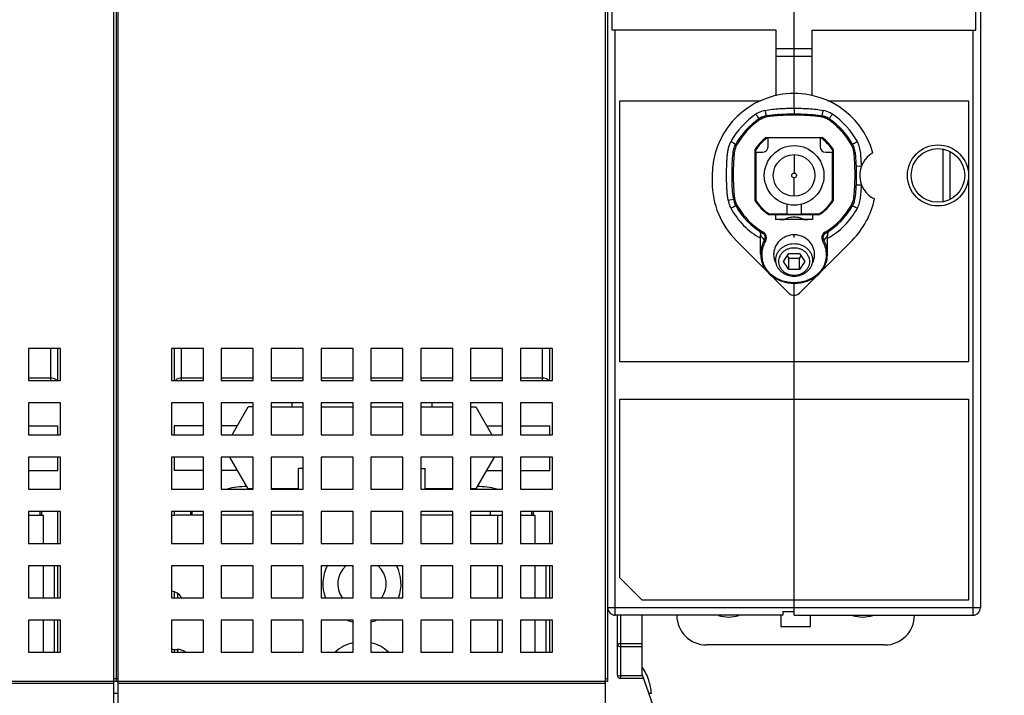
# Model space of a CAD drawing. Units: inches. Extents: x 0 to 44, y 0 to 34.
# Drawn here: x 8.6 to 13.8, y 21.2 to 24.8 of the extents above; entities that cross this region are included whole.
import ezdxf

# ---------------------------------------------------------------- set-up
doc = ezdxf.new("R2010")
doc.units = ezdxf.units.IN
doc.header["$LTSCALE"] = 2.42
doc.header["$MEASUREMENT"] = 0
doc.header["$PDMODE"] = 3
doc.header["$PDSIZE"] = 0.3125
doc.layers.get('0').update_dxf_attribs({"linetype": 'CONTINUOUS'})
doc.layers.get('Defpoints').update_dxf_attribs({"linetype": 'CONTINUOUS'})
doc.layers.add('1', color=7, linetype='CONTINUOUS')
doc.styles.get("Standard").update_dxf_attribs({"font": 'txt', "width": 0.8})
doc.dimstyles.new('AM_ANSI', dxfattribs={"dimtxt": 0.12, "dimasz": 0.1, "dimexe": 0.1, "dimexo": 0.05, "dimgap": 0.06, "dimtad": 0, "dimtih": 1, "dimtoh": 1, "dimdec": 4, "dimzin": 7, "dimdsep": 46, "dimtxsty": 'STANDARD', "dimcen": 0, "dimclrd": 256, "dimclre": 256, "dimclrt": 2, "dimadec": 0, "dimazin": 2, "dimtp": 0.1, "dimtm": 0.1, "dimtfac": 0.71, "dimtdec": 4, "dimtofl": 0, "dimtmove": 0, "dimatfit": 3, "dimfxl": 1, "dimtolj": 1, "dimtzin": 7, "dimlwd": -1, "dimlwe": -1, "dimarcsym": 0})

# ---------------------------------------------------------------- blocks, each defined once
blk = doc.blocks.new('*D2')
for p, q in [((9.705, 31.5392), (15.9529, 31.5392)), ((15.8529, 31.1642), (15.8529, 24.4554)), ((15.8529, 16.6265), (15.8529, 23.3354)), ((9.9654, 16.2515), (15.9529, 16.2515))]:
    blk.add_line(p, q)
for points in [[(15.7904, 31.1642), (15.9154, 31.1642), (15.8529, 31.5392)], [(15.7904, 16.6265), (15.9154, 16.6265), (15.8529, 16.2515)]]:
    blk.add_solid(points)
at = {"layer": 'Defpoints', "color": 0}
for p in [(9.655, 31.5392), (9.9154, 16.2515), (15.8529, 16.2515)]:
    blk.add_point(p, dxfattribs=at)
at = {"insert": (15.8529, 23.8954), "char_height": 0.375, "attachment_point": 5}
blk.add_mtext('\\A1;15.29\\P [388.31mm]', dxfattribs=at)

msp = doc.modelspace()

# ---------------------------------------------------------------- linework, layer by layer
at = {"layer": '1', "color": 7, "linetype": 'Continuous'}
for p, q in [((9.0922, 20.0114), (9.0922, 27.9035)), ((9.1158, 20.0114), (9.1158, 27.9035)), ((11.6906, 20.0114), (11.6906, 27.9035)), ((9.104, 26.6), (9.104, 21.2575)), ((11.7024, 21.2575), (11.7024, 26.6)), ((12.6867, 24.2837), (12.6867, 26.2515)), ((13.6709, 26.2122), (13.6709, 21.6452)), ((11.726, 24.6964), (11.726, 25.2082)), ((13.6473, 24.6964), (13.6473, 25.2082)), ((12.5922, 24.6964), (11.726, 24.6964)), ((11.7418, 21.6059), (11.7418, 24.6964)), ((12.5922, 24.35), (12.5922, 24.6964)), ((12.7811, 24.6964), (13.6473, 24.6964)), ((12.7811, 24.35), (12.7811, 24.6964)), ((13.6315, 24.6964), (13.6315, 21.6059)), ((12.7811, 24.598), (12.5922, 24.598)), ((12.5922, 24.5586), (12.7811, 24.5586)), ((11.7654, 24.3224), (12.509, 24.3224)), ((11.7654, 22.9445), (11.7654, 24.3224)), ((12.8639, 24.3224), (13.6079, 24.3224)), ((13.6079, 24.3224), (13.6079, 22.9445)), ((12.6055, 24.2517), (12.6046, 24.2516)), ((12.6867, 24.2542), (12.6847, 24.2542)), ((12.6867, 24.2837), (12.6867, 24.2542)), ((12.85, 24.2392), (12.8421, 24.2415)), ((12.8579, 24.2362), (12.85, 24.2392)), ((12.539, 24.1295), (12.8343, 24.1295)), ((12.5489, 24.0803), (12.5489, 24.1295)), ((12.8244, 24.1295), (12.8244, 24.0803)), ((12.4784, 24.0638), (12.4784, 23.7975)), ((12.4826, 24.0617), (12.4826, 24.0508)), ((12.4826, 24.0508), (12.5193, 24.0508)), ((12.4839, 24.0508), (12.4839, 23.7964)), ((12.6867, 24.0387), (12.6867, 23.9412)), ((12.854, 24.0508), (12.8907, 24.0508)), ((12.8894, 23.7964), (12.8894, 24.0508)), ((12.8907, 24.0508), (12.8907, 24.0617)), ((12.8949, 23.7975), (12.8949, 24.0638)), ((13.4721, 24.0671), (13.4721, 23.7903)), ((13.5115, 23.8035), (13.5115, 24.0539)), ((13.0138, 23.9784), (13.0428, 23.9794)), ((12.2536, 23.9287), (12.2536, 23.8916)), ((12.6867, 23.8187), (12.6867, 23.9162)), ((13.0135, 23.8798), (13.0425, 23.8786)), ((12.3381, 23.7973), (12.3668, 23.8027)), ((12.6473, 23.7762), (12.6473, 23.7246)), ((12.726, 23.7246), (12.726, 23.7762)), ((12.5543, 23.726), (12.6473, 23.726)), ((12.6473, 23.7246), (12.726, 23.7246)), ((12.726, 23.726), (12.819, 23.726)), ((12.5882, 23.7204), (12.5555, 23.7204)), ((12.5882, 23.7217), (12.7851, 23.7217)), ((12.5882, 23.7217), (12.5882, 23.6961)), ((12.5882, 23.698), (12.6377, 23.698)), ((12.7851, 23.6961), (12.5882, 23.6961)), ((12.6137, 23.6961), (12.635, 23.6966)), ((12.7356, 23.698), (12.7851, 23.698)), ((12.7383, 23.6966), (12.7596, 23.6961)), ((12.7851, 23.6961), (12.7851, 23.7217)), ((12.8178, 23.7204), (12.7851, 23.7204)), ((12.5369, 23.4289), (12.3804, 23.5853)), ((12.5095, 23.6146), (12.5095, 23.6146)), ((12.5095, 23.5127), (12.5095, 23.6144)), ((12.6866, 23.601), (12.6866, 23.615)), ((12.9929, 23.5853), (12.8366, 23.429)), ((12.8638, 23.6146), (12.8638, 23.6146)), ((12.8638, 23.5127), (12.8638, 23.6144)), ((12.5099, 23.5229), (12.5095, 23.5164)), ((12.5095, 23.5164), (12.5123, 23.4844)), ((12.6298, 23.4738), (12.6582, 23.5163)), ((12.6582, 23.5163), (12.7151, 23.5163)), ((12.7151, 23.5163), (12.7435, 23.4738)), ((12.8611, 23.4847), (12.8638, 23.5166)), ((12.8638, 23.5166), (12.8635, 23.5224)), ((12.5123, 23.4844), (12.522, 23.4539)), ((12.5882, 23.4817), (12.5882, 23.4817)), ((12.6583, 23.4313), (12.6298, 23.4738)), ((12.6497, 23.5036), (12.6583, 23.4908)), ((12.7151, 23.4908), (12.6583, 23.4908)), ((12.6583, 23.4313), (12.6583, 23.4908)), ((12.7151, 23.4908), (12.7236, 23.5035)), ((12.7151, 23.4313), (12.7151, 23.4908)), ((12.7435, 23.4738), (12.7151, 23.4313)), ((12.7851, 23.4817), (12.7851, 23.4818)), ((12.7151, 23.4313), (12.6583, 23.4313)), ((12.6588, 23.3069), (12.5682, 23.3975)), ((12.6867, 21.6059), (12.6867, 23.3584)), ((12.8051, 23.3975), (12.7145, 23.3069)), ((8.8111, 23.0147), (8.6421, 23.0147)), ((8.6421, 23.0147), (8.6421, 22.8457)), ((8.7575, 23.0147), (8.7575, 22.8457)), ((8.7969, 22.8559), (8.7969, 23.0147)), ((8.8111, 22.8457), (8.8111, 23.0147)), ((9.5658, 23.0147), (9.3968, 23.0147)), ((9.3968, 23.0147), (9.3968, 22.8457)), ((9.4111, 23.0147), (9.4111, 22.8559)), ((9.4504, 22.8457), (9.4504, 23.0147)), ((9.5658, 22.8457), (9.5658, 23.0147)), ((9.8292, 23.0147), (9.6602, 23.0147)), ((9.6602, 23.0147), (9.6602, 22.8457)), ((9.8292, 22.8457), (9.8292, 23.0147)), ((10.0926, 23.0147), (9.9236, 23.0147)), ((9.9236, 23.0147), (9.9236, 22.8457)), ((10.0926, 22.8457), (10.0926, 23.0147)), ((10.356, 23.0147), (10.187, 23.0147)), ((10.187, 23.0147), (10.187, 22.8457)), ((10.356, 22.8457), (10.356, 23.0147)), ((10.6194, 23.0147), (10.4504, 23.0147)), ((10.4504, 23.0147), (10.4504, 22.8457)), ((10.6194, 22.8457), (10.6194, 23.0147)), ((10.8828, 23.0147), (10.7138, 23.0147)), ((10.7138, 23.0147), (10.7138, 22.8457)), ((10.8828, 22.8457), (10.8828, 23.0147)), ((11.1461, 23.0147), (10.9772, 23.0147)), ((10.9772, 23.0147), (10.9772, 22.8457)), ((11.1461, 22.8457), (11.1461, 23.0147)), ((11.4095, 23.0147), (11.2405, 23.0147)), ((11.2405, 23.0147), (11.2405, 22.8457)), ((11.3559, 23.0147), (11.3559, 22.8457)), ((11.3953, 22.8559), (11.3953, 23.0147)), ((11.4095, 22.8457), (11.4095, 23.0147)), ((13.6079, 22.9445), (11.7654, 22.9445)), ((8.7575, 22.8585), (8.6421, 22.8585)), ((8.6421, 22.8457), (8.8111, 22.8457)), ((9.3968, 22.8457), (9.5658, 22.8457)), ((9.5658, 22.8585), (9.4504, 22.8585)), ((9.8292, 22.8585), (9.6602, 22.8585)), ((9.6602, 22.8457), (9.8292, 22.8457)), ((10.0926, 22.8585), (9.9236, 22.8585)), ((9.9236, 22.8457), (10.0926, 22.8457)), ((10.356, 22.8585), (10.187, 22.8585)), ((10.187, 22.8457), (10.356, 22.8457)), ((10.6194, 22.8585), (10.4504, 22.8585)), ((10.4504, 22.8457), (10.6194, 22.8457)), ((10.8828, 22.8585), (10.7138, 22.8585)), ((10.7138, 22.8457), (10.8828, 22.8457)), ((11.1461, 22.8585), (10.9772, 22.8585)), ((10.9772, 22.8457), (11.1461, 22.8457)), ((11.3559, 22.8585), (11.2405, 22.8585)), ((11.2405, 22.8457), (11.4095, 22.8457)), ((11.7654, 22.7476), (13.6079, 22.7476)), ((11.7654, 21.8027), (11.7654, 22.7476)), ((13.6079, 22.7476), (13.6079, 21.6846)), ((8.8111, 22.7277), (8.6421, 22.7277)), ((8.6421, 22.7277), (8.6421, 22.5587)), ((8.8111, 22.5587), (8.8111, 22.7277)), ((9.5658, 22.7277), (9.3968, 22.7277)), ((9.3968, 22.7277), (9.3968, 22.5587)), ((9.5658, 22.5587), (9.5658, 22.7277)), ((9.8292, 22.7277), (9.6602, 22.7277)), ((9.6602, 22.7277), (9.6602, 22.5587)), ((9.7167, 22.5587), (9.802, 22.7063)), ((9.8292, 22.7063), (9.802, 22.7063)), ((9.8292, 22.5587), (9.8292, 22.7277)), ((10.0926, 22.7277), (9.9236, 22.7277)), ((9.9236, 22.7277), (9.9236, 22.5587)), ((9.9236, 22.7063), (10.0926, 22.7063)), ((10.0346, 22.7063), (10.0346, 22.7277)), ((10.0926, 22.5587), (10.0926, 22.7277)), ((10.356, 22.7277), (10.187, 22.7277)), ((10.187, 22.7277), (10.187, 22.5587)), ((10.187, 22.7063), (10.356, 22.7063)), ((10.356, 22.5587), (10.356, 22.7277)), ((10.6194, 22.7277), (10.4504, 22.7277)), ((10.4504, 22.7277), (10.4504, 22.5587)), ((10.4504, 22.7063), (10.6194, 22.7063)), ((10.6194, 22.5587), (10.6194, 22.7277)), ((10.8828, 22.7277), (10.7138, 22.7277)), ((10.7138, 22.7277), (10.7138, 22.5587)), ((10.7138, 22.7063), (10.8828, 22.7063)), ((10.7718, 22.7277), (10.7718, 22.7063)), ((10.8828, 22.5587), (10.8828, 22.7277)), ((11.1461, 22.7277), (10.9772, 22.7277)), ((10.9772, 22.7277), (10.9772, 22.5587)), ((10.9772, 22.7063), (11.0044, 22.7063)), ((11.0044, 22.7063), (11.0896, 22.5587)), ((11.1461, 22.5587), (11.1461, 22.7277)), ((11.4095, 22.7277), (11.2405, 22.7277)), ((11.2405, 22.7277), (11.2405, 22.5587)), ((11.4095, 22.5587), (11.4095, 22.7277)), ((8.6421, 22.6059), (8.7969, 22.6059)), ((8.7969, 22.5587), (8.7969, 22.6059)), ((9.5658, 22.6059), (9.4111, 22.6059)), ((9.4111, 22.6059), (9.4111, 22.5587)), ((9.744, 22.6059), (9.6602, 22.6059)), ((11.0624, 22.6059), (11.1461, 22.6059)), ((11.2405, 22.6059), (11.3953, 22.6059)), ((11.3953, 22.5587), (11.3953, 22.6059)), ((8.6421, 22.5587), (8.8111, 22.5587)), ((9.3968, 22.5587), (9.5658, 22.5587)), ((9.6602, 22.5587), (9.8292, 22.5587)), ((9.9236, 22.5587), (10.0926, 22.5587)), ((10.187, 22.5587), (10.356, 22.5587)), ((10.4504, 22.5587), (10.6194, 22.5587)), ((10.7138, 22.5587), (10.8828, 22.5587)), ((10.9772, 22.5587), (11.1461, 22.5587)), ((11.2405, 22.5587), (11.4095, 22.5587)), ((8.8111, 22.4406), (8.6421, 22.4406)), ((8.6421, 22.4406), (8.6421, 22.2717)), ((8.7969, 22.3697), (8.7969, 22.4406)), ((8.8111, 22.2717), (8.8111, 22.4406)), ((9.5658, 22.4406), (9.3968, 22.4406)), ((9.3968, 22.4406), (9.3968, 22.2717)), ((9.4111, 22.4406), (9.4111, 22.3697)), ((9.5658, 22.2717), (9.5658, 22.4406)), ((9.8292, 22.4406), (9.6602, 22.4406)), ((9.6602, 22.4406), (9.6602, 22.2717)), ((9.802, 22.2732), (9.7053, 22.4406)), ((9.8292, 22.2717), (9.8292, 22.4406)), ((10.0926, 22.4406), (9.9236, 22.4406)), ((9.9236, 22.4406), (9.9236, 22.2717)), ((10.0926, 22.2717), (10.0926, 22.4406)), ((10.356, 22.4406), (10.187, 22.4406)), ((10.187, 22.4406), (10.187, 22.2717)), ((10.356, 22.2717), (10.356, 22.4406)), ((10.6194, 22.4406), (10.4504, 22.4406)), ((10.4504, 22.4406), (10.4504, 22.2717)), ((10.6194, 22.2717), (10.6194, 22.4406)), ((10.8828, 22.4406), (10.7138, 22.4406)), ((10.7138, 22.4406), (10.7138, 22.2717)), ((10.8828, 22.2717), (10.8828, 22.4406)), ((11.1461, 22.4406), (10.9772, 22.4406)), ((10.9772, 22.4406), (10.9772, 22.2717)), ((11.1011, 22.4406), (11.0044, 22.2732)), ((11.1461, 22.2717), (11.1461, 22.4406)), ((11.4095, 22.4406), (11.2405, 22.4406)), ((11.2405, 22.4406), (11.2405, 22.2717)), ((11.3953, 22.3697), (11.3953, 22.4406)), ((11.4095, 22.2717), (11.4095, 22.4406)), ((8.6421, 22.3697), (8.7969, 22.3697)), ((9.5658, 22.3697), (9.4111, 22.3697)), ((9.7463, 22.3697), (9.6602, 22.3697)), ((10.0926, 22.3815), (10.0685, 22.3815)), ((10.0685, 22.2717), (10.0685, 22.3815)), ((10.7138, 22.3815), (10.7378, 22.3815)), ((10.7378, 22.2717), (10.7378, 22.3815)), ((11.0601, 22.3697), (11.1461, 22.3697)), ((11.2405, 22.3697), (11.3953, 22.3697)), ((8.6421, 22.2717), (8.8111, 22.2717)), ((9.3968, 22.2717), (9.5658, 22.2717)), ((9.6602, 22.2717), (9.8292, 22.2717)), ((9.8292, 22.2732), (9.802, 22.2732)), ((9.802, 22.2717), (9.802, 22.2732)), ((10.0685, 22.2732), (9.9236, 22.2732)), ((9.9236, 22.2717), (10.0926, 22.2717)), ((10.187, 22.2717), (10.356, 22.2717)), ((10.4504, 22.2717), (10.6194, 22.2717)), ((10.7138, 22.2717), (10.8828, 22.2717)), ((10.8828, 22.2732), (10.7378, 22.2732)), ((11.0044, 22.2732), (10.9772, 22.2732)), ((10.9772, 22.2717), (11.1461, 22.2717)), ((11.0044, 22.2732), (11.0044, 22.2717)), ((11.2405, 22.2717), (11.4095, 22.2717)), ((8.8111, 22.1536), (8.6421, 22.1536)), ((8.6421, 22.1536), (8.6421, 21.9847)), ((8.6421, 22.1334), (8.7181, 22.1334)), ((8.7024, 22.1334), (8.7024, 22.1536)), ((8.7103, 22.1536), (8.7103, 22.1334)), ((8.7181, 22.1334), (8.7181, 21.9847)), ((8.7969, 21.9847), (8.7969, 22.1536)), ((8.8111, 21.9847), (8.8111, 22.1536)), ((9.5658, 22.1536), (9.3968, 22.1536)), ((9.3968, 22.1536), (9.3968, 21.9847)), ((9.4111, 22.1536), (9.4111, 22.1317)), ((9.5658, 22.1334), (9.4268, 22.1334)), ((9.4977, 22.1536), (9.4977, 22.1334)), ((9.5055, 22.1334), (9.5055, 22.1536)), ((9.5658, 21.9847), (9.5658, 22.1536)), ((9.8292, 22.1536), (9.6602, 22.1536)), ((9.6602, 22.1536), (9.6602, 21.9847)), ((9.8292, 22.1334), (9.6602, 22.1334)), ((9.8292, 21.9847), (9.8292, 22.1536)), ((10.0926, 22.1536), (9.9236, 22.1536)), ((9.9236, 22.1536), (9.9236, 21.9847)), ((10.0926, 22.1334), (9.9236, 22.1334)), ((10.0926, 21.9847), (10.0926, 22.1536)), ((10.356, 22.1536), (10.187, 22.1536)), ((10.187, 22.1536), (10.187, 21.9847)), ((10.356, 21.9847), (10.356, 22.1536)), ((10.6194, 22.1536), (10.4504, 22.1536)), ((10.4504, 22.1536), (10.4504, 21.9847)), ((10.6194, 21.9847), (10.6194, 22.1536)), ((10.8828, 22.1536), (10.7138, 22.1536)), ((10.7138, 22.1536), (10.7138, 21.9847)), ((10.8828, 22.1334), (10.7138, 22.1334)), ((10.8828, 21.9847), (10.8828, 22.1536)), ((11.1461, 22.1536), (10.9772, 22.1536)), ((10.9772, 22.1536), (10.9772, 21.9847)), ((10.9772, 22.1334), (11.1461, 22.1334)), ((11.0804, 22.1536), (11.0804, 22.1334)), ((11.1197, 22.1334), (11.1197, 21.9847)), ((11.1461, 21.9847), (11.1461, 22.1536)), ((11.4095, 22.1536), (11.2405, 22.1536)), ((11.2405, 22.1536), (11.2405, 21.9847)), ((11.2405, 22.1334), (11.3166, 22.1334)), ((11.3008, 22.1334), (11.3008, 22.1536)), ((11.3087, 22.1536), (11.3087, 22.1334)), ((11.3166, 22.1334), (11.3166, 21.9847)), ((11.3953, 21.9847), (11.3953, 22.1536)), ((11.4095, 21.9847), (11.4095, 22.1536)), ((8.6421, 21.9847), (8.8111, 21.9847)), ((9.3968, 21.9847), (9.5658, 21.9847)), ((9.6602, 21.9847), (9.8292, 21.9847)), ((9.9236, 21.9847), (10.0926, 21.9847)), ((10.187, 21.9847), (10.356, 21.9847)), ((10.4504, 21.9847), (10.6194, 21.9847)), ((10.7138, 21.9847), (10.8828, 21.9847)), ((10.9772, 21.9847), (11.1461, 21.9847)), ((11.2405, 21.9847), (11.4095, 21.9847)), ((8.8111, 21.8666), (8.6421, 21.8666)), ((8.6421, 21.8666), (8.6421, 21.6976)), ((8.7181, 21.8666), (8.7181, 21.6976)), ((8.7772, 21.8666), (8.7772, 21.6976)), ((8.7969, 21.6976), (8.7969, 21.8666)), ((8.8111, 21.6976), (8.8111, 21.8666)), ((9.5658, 21.8666), (9.3968, 21.8666)), ((9.3968, 21.8666), (9.3968, 21.6976)), ((9.5658, 21.6976), (9.5658, 21.8666)), ((9.8292, 21.8666), (9.6602, 21.8666)), ((9.6602, 21.8666), (9.6602, 21.6976)), ((9.8292, 21.6976), (9.8292, 21.8666)), ((10.0926, 21.8666), (9.9236, 21.8666)), ((9.9236, 21.8666), (9.9236, 21.6976)), ((10.0926, 21.6976), (10.0926, 21.8666)), ((10.356, 21.8666), (10.187, 21.8666)), ((10.187, 21.8666), (10.187, 21.6976)), ((10.356, 21.6976), (10.356, 21.8666)), ((10.6194, 21.8666), (10.4504, 21.8666)), ((10.4504, 21.8666), (10.4504, 21.6976)), ((10.6194, 21.6976), (10.6194, 21.8666)), ((10.8828, 21.8666), (10.7138, 21.8666)), ((10.7138, 21.8666), (10.7138, 21.6976)), ((10.8828, 21.6976), (10.8828, 21.8666)), ((11.1461, 21.8666), (10.9772, 21.8666)), ((10.9772, 21.8666), (10.9772, 21.6976)), ((11.1197, 21.8666), (11.1197, 21.6976)), ((11.1461, 21.6976), (11.1461, 21.8666)), ((11.4095, 21.8666), (11.2405, 21.8666)), ((11.2405, 21.8666), (11.2405, 21.6976)), ((11.3166, 21.8666), (11.3166, 21.6976)), ((11.3756, 21.8666), (11.3756, 21.6976)), ((11.3953, 21.6976), (11.3953, 21.8666)), ((11.4095, 21.6976), (11.4095, 21.8666)), ((11.8835, 21.6846), (11.7654, 21.8027)), ((8.6421, 21.6976), (8.8111, 21.6976)), ((9.3968, 21.6976), (9.5658, 21.6976)), ((9.4111, 21.7292), (9.4111, 21.6976)), ((9.4307, 21.6976), (9.4307, 21.7189)), ((9.6602, 21.6976), (9.8292, 21.6976)), ((9.9236, 21.6976), (10.0926, 21.6976)), ((10.187, 21.6976), (10.356, 21.6976)), ((10.4504, 21.6976), (10.6194, 21.6976)), ((10.7138, 21.6976), (10.8828, 21.6976)), ((10.9772, 21.6976), (11.1461, 21.6976)), ((11.2405, 21.6976), (11.4095, 21.6976)), ((13.6709, 21.6452), (11.7024, 21.6452)), ((13.6079, 21.6846), (11.8835, 21.6846)), ((12.6276, 21.6059), (11.7418, 21.6059)), ((11.7516, 21.6059), (11.7516, 21.2909)), ((11.7713, 21.2712), (11.7713, 21.6059)), ((11.8835, 21.2936), (11.8835, 21.6059)), ((12.6158, 21.6059), (12.6158, 21.5468)), ((12.6276, 21.6256), (12.6867, 21.6256)), ((12.6276, 21.6256), (12.6276, 21.6059)), ((12.6867, 21.6059), (13.6315, 21.6059)), ((12.7733, 21.5468), (12.7733, 21.6059)), ((8.8111, 21.5796), (8.6421, 21.5796)), ((8.6421, 21.5796), (8.6421, 21.4106)), ((8.7181, 21.5796), (8.7181, 21.4106)), ((8.7772, 21.5796), (8.7772, 21.4106)), ((8.7969, 21.4106), (8.7969, 21.5796)), ((8.8111, 21.4106), (8.8111, 21.5796)), ((9.5658, 21.5796), (9.3968, 21.5796)), ((9.3968, 21.5796), (9.3968, 21.4106)), ((9.5658, 21.4106), (9.5658, 21.5796)), ((9.8292, 21.5796), (9.6602, 21.5796)), ((9.6602, 21.5796), (9.6602, 21.4106)), ((9.8292, 21.4106), (9.8292, 21.5796)), ((10.0926, 21.5796), (9.9236, 21.5796)), ((9.9236, 21.5796), (9.9236, 21.4106)), ((10.0926, 21.4106), (10.0926, 21.5796)), ((10.356, 21.5796), (10.187, 21.5796)), ((10.187, 21.5796), (10.187, 21.4106)), ((10.356, 21.4106), (10.356, 21.5796)), ((10.6194, 21.5796), (10.4504, 21.5796)), ((10.4504, 21.5796), (10.4504, 21.4106)), ((10.6194, 21.4106), (10.6194, 21.5796)), ((10.8828, 21.5796), (10.7138, 21.5796)), ((10.7138, 21.5796), (10.7138, 21.4106)), ((10.8828, 21.4106), (10.8828, 21.5796)), ((11.1461, 21.5796), (10.9772, 21.5796)), ((10.9772, 21.5796), (10.9772, 21.4106)), ((11.1197, 21.5796), (11.1197, 21.4106)), ((11.1461, 21.4106), (11.1461, 21.5796)), ((11.4095, 21.5796), (11.2405, 21.5796)), ((11.2405, 21.5796), (11.2405, 21.4106)), ((11.3166, 21.5796), (11.3166, 21.4106)), ((11.3756, 21.5796), (11.3756, 21.4106)), ((11.3953, 21.4106), (11.3953, 21.5796)), ((11.4095, 21.4106), (11.4095, 21.5796)), ((12.6158, 21.5468), (12.7733, 21.5468)), ((11.8835, 21.4545), (11.7516, 21.4545)), ((11.7713, 21.4397), (11.8835, 21.4397)), ((13.165, 21.4484), (12.2241, 21.4484)), ((8.6421, 21.4106), (8.8111, 21.4106)), ((9.3968, 21.4106), (9.5658, 21.4106)), ((9.4111, 21.4266), (9.4111, 21.4106)), ((9.4307, 21.4106), (9.4307, 21.4248)), ((9.6602, 21.4106), (9.8292, 21.4106)), ((9.9236, 21.4106), (10.0926, 21.4106)), ((10.187, 21.4106), (10.356, 21.4106)), ((10.4504, 21.4106), (10.6194, 21.4106)), ((10.7138, 21.4106), (10.8828, 21.4106)), ((10.9772, 21.4106), (11.1461, 21.4106)), ((11.2405, 21.4106), (11.4095, 21.4106)), ((11.8866, 21.2847), (11.7713, 21.2847)), ((11.9701, 21.0475), (11.8835, 21.2936)), ((3.9071, 21.2575), (11.7024, 21.2575)), ((6.5174, 21.2468), (9.0922, 21.2468)), ((9.1158, 21.2703), (9.0922, 21.2703)), ((9.1158, 21.2468), (11.6906, 21.2468)), ((11.7024, 21.2703), (11.6906, 21.2703)), ((11.8914, 21.2712), (11.7713, 21.2712)), ((11.9189, 21.2611), (11.9189, 21.2632)), ((9.1158, 21.1925), (9.0922, 21.1925)), ((11.9327, 21.1925), (11.9191, 21.1925))]:
    msp.add_line(p, q, dxfattribs=at)
for points in [[(12.4967, 23.639), (12.5029, 23.6331), (12.5072, 23.6261), (12.5092, 23.6184), (12.5095, 23.6146)], [(12.8638, 23.6147), (12.8641, 23.6188), (12.8663, 23.6264), (12.8705, 23.6333), (12.8766, 23.639)], [(12.522, 23.4539), (12.5385, 23.4262), (12.561, 23.4025), (12.5884, 23.3836), (12.6194, 23.3697), (12.6526, 23.3612), (12.6871, 23.3584), (12.7216, 23.3613), (12.7547, 23.3699), (12.7855, 23.3839), (12.8128, 23.4029), (12.8351, 23.4266), (12.8515, 23.4543), (12.8611, 23.4847)]]:
    msp.add_lwpolyline(points, dxfattribs=at)
for centre, radius in [((13.4465, 23.9287), 0.1614), ((12.6867, 23.9287), 0.1575), ((12.6867, 23.9287), 0.11), ((13.4465, 23.9287), 0.1417), ((12.6867, 23.9287), 0.0125)]:
    msp.add_circle(centre, radius, dxfattribs=at)
for centre, radius, start, end in [((12.6867, 23.9287), 0.4331, 16.0594, 180), ((12.7272, 23.8983), 0.4291, 124.4053, 150.7848), ((12.5794, 24.0577), 0.19, 102.4086, 104.4495), ((12.5982, 23.9675), 0.2822, 100.3619, 100.4822), ((12.7867, 24.0256), 0.2228, 77.5526, 78.0976), ((12.7897, 24.0395), 0.2087, 77.0758, 77.5518), ((12.796, 24.0662), 0.1812, 75.265, 77.1069), ((12.6461, 23.8983), 0.4291, 29.2152, 55.5947), ((12.7269, 23.8981), 0.3997, 124.4112, 150.7789), ((12.5467, 24.1647), 0.078, 114.0241, 115.0261), ((12.5705, 24.0926), 0.154, 104.4745, 105.9017), ((12.827, 24.1656), 0.077, 63.319, 66.3991), ((12.6464, 23.8981), 0.3997, 29.2211, 55.5888), ((12.4568, 24.0505), 0.0824, 150.7732, 151.0041), ((12.6911, 23.9283), 0.2522, 127.0763, 147.4857), ((12.6961, 23.9178), 0.2582, 124.9092, 126.5259), ((12.6769, 23.9173), 0.2588, 53.4781, 55.0923), ((12.6822, 23.9283), 0.2522, 32.5143, 52.9237), ((12.915, 24.0498), 0.0841, 28.7227, 29.1358), ((12.1467, 23.3997), 0.7423, 63.0986, 63.4583), ((12.5193, 24.0803), 0.0295, 270, 360), ((12.854, 24.0803), 0.0295, 180, 270), ((13.2266, 23.3997), 0.7423, 116.5417, 116.9014), ((12.8442, 24.0308), 0.165, 11.7392, 13.2562), ((12.7301, 24.0096), 0.281, 8.8382, 9.0861), ((13.1709, 23.9287), 0.1378, 119.6089, 244.1923), ((11.5971, 23.9325), 1.4175, 359.9275, 0.245), ((11.5961, 23.9325), 1.4184, 359.4956, 359.9275), ((12.6867, 23.8916), 0.4331, 180, 225), ((12.6503, 23.8541), 0.2881, 188.7768, 189.0091), ((12.5637, 23.839), 0.2002, 190.4332, 191.9695), ((12.5288, 23.8316), 0.1645, 191.9846, 193.1296), ((12.6907, 23.9329), 0.2518, 212.5196, 225.0184), ((12.596, 24.345), 0.5599, 257.876, 258.4494), ((12.6826, 23.9329), 0.2518, 314.9816, 327.4804), ((12.7773, 24.345), 0.5599, 281.5506, 282.124), ((12.6867, 23.8916), 0.4331, 315, 348.4244), ((12.7116, 23.9532), 0.41, 208.876, 240.4264), ((12.7112, 23.9532), 0.3805, 208.8767, 239.7747), ((12.4596, 23.8131), 0.0853, 208.3908, 208.7764), ((12.6908, 23.9328), 0.2518, 224.981, 237.4788), ((13.1029, 23.8381), 0.56, 191.5489, 192.1232), ((12.6825, 23.9328), 0.2518, 302.5212, 315.019), ((12.2704, 23.8381), 0.56, 347.8768, 348.4511), ((12.6621, 23.9532), 0.3805, 300.2241, 331.1233), ((12.6617, 23.9532), 0.41, 299.5736, 331.124), ((12.9148, 23.8126), 0.084, 331.1268, 331.3359), ((12.6866, 23.5099), 0.1051, 89.4732, 90.0011), ((12.6726, 23.5115), 0.0944, 199.5106, 208.8641), ((12.7008, 23.5115), 0.0943, 330.7162, 340.4231), ((12.6867, 23.3348), 0.0394, 225, 315), ((8.768, 22.8251), 0.0307, 43.0065, 47.8254), ((8.7575, 22.8559), 0.0394, 344.5617, 360), ((9.4504, 22.8559), 0.0394, 180, 195.4383), ((9.44, 22.8251), 0.0307, 132.1989, 136.9931), ((11.3664, 22.8251), 0.0307, 43.0065, 47.8254), ((11.3559, 22.8559), 0.0394, 344.5617, 360), ((9.7851, 21.9405), 0.3445, 88.3123, 105.8541), ((11.0213, 21.9405), 0.3445, 74.1459, 91.6877), ((9.4268, 21.9366), 0.1969, 90, 98.8283), ((10.4032, 21.7712), 0.2067, 152.3707, 200.9503), ((10.4032, 21.7712), 0.128, 131.7139, 215.2112), ((10.4032, 21.7712), 0.128, 324.7916, 48.2871), ((10.4032, 21.7712), 0.2067, 339.053, 27.6285), ((9.3874, 21.661), 0.0728, 30.4086, 82.5705), ((11.7418, 21.6452), 0.0394, 180, 270), ((13.6315, 21.6452), 0.0394, 270, 360), ((12.2241, 21.6059), 0.1575, 180, 270), ((12.3402, 21.7634), 0.1673, 251.3092, 288.8187), ((13.0489, 21.7634), 0.1673, 251.2347, 288.6794), ((13.165, 21.6059), 0.1575, 270, 360), ((10.4032, 21.7712), 0.2067, 248.3046, 256.7658), ((10.4032, 21.7712), 0.2067, 283.2338, 291.6977), ((10.4032, 21.2594), 0.2067, 103.2268, 132.8605), ((10.4032, 21.2594), 0.2067, 47.138, 76.7658), ((9.4268, 21.6216), 0.1969, 261.1718, 270), ((9.4268, 21.346), 0.0787, 55.7147, 90), ((11.6585, 21.1728), 0.2756, 19.1556, 35.1605), ((11.7713, 21.2909), 0.0197, 180, 270), ((11.6585, 21.1728), 0.2749, 4.1066, 18.7287)]:
    msp.add_arc(centre, radius, start, end, dxfattribs=at)
for centre, major_axis, start_param, end_param in [((12.6867, 23.9287), (-0.1712, -0.1712), -0.207089, 0.207069), ((12.6866, 23.9287), (0.1712, -0.1712), 6.076116, 6.490274)]:
    msp.add_ellipse(centre, major_axis=major_axis, ratio=0.999981, start_param=start_param, end_param=end_param, dxfattribs=at)
for points, knots in [([(12.5327, 24.2722), (12.52, 24.2693), (12.5033, 24.2637), (12.4884, 24.2548), (12.4848, 24.2523)], [0, 0, 0, 0, 0.749544, 1, 1, 1, 1]), ([(12.4848, 24.2523), (12.4858, 24.2508), (12.4878, 24.2478), (12.4908, 24.2434), (12.4937, 24.2392), (12.4962, 24.2354), (12.498, 24.2326), (12.4992, 24.2308), (12.4999, 24.2298), (12.5004, 24.229), (12.5007, 24.2284), (12.5008, 24.2281), (12.501, 24.2279), (12.501, 24.2279)], [0, 0, 0, 0, 0.182724, 0.368863, 0.547787, 0.707422, 0.836679, 0.887971, 0.92958, 0.961116, 0.982962, 0.995701, 1, 1, 1, 1]), ([(12.5468, 24.2449), (12.5364, 24.243), (12.5164, 24.2379), (12.5064, 24.2316), (12.501, 24.2279)], [0, 0, 0, 0, 0.423897, 1, 1, 1, 1]), ([(12.5327, 24.2722), (12.5454, 24.2747), (12.5708, 24.2786), (12.6094, 24.2818), (12.648, 24.2834), (12.6738, 24.2838), (12.6867, 24.2837)], [0, 0, 0, 0, 0.250006, 0.499998, 0.750017, 1, 1, 1, 1]), ([(12.5327, 24.2722), (12.5331, 24.2705), (12.5339, 24.2669), (12.535, 24.2617), (12.5361, 24.2566), (12.537, 24.2521), (12.5377, 24.2488), (12.5381, 24.2467), (12.5383, 24.2454), (12.5384, 24.2445), (12.5386, 24.2438), (12.5386, 24.2435), (12.5386, 24.2433), (12.5386, 24.2433)], [0, 0, 0, 0, 0.181476, 0.366863, 0.545529, 0.705334, 0.835015, 0.886566, 0.92846, 0.960281, 0.982399, 0.995406, 1, 1, 1, 1]), ([(12.5468, 24.2449), (12.5469, 24.245), (12.5472, 24.2443), (12.5474, 24.2437), (12.5478, 24.242), (12.548, 24.2409), (12.5482, 24.2403)], [0, 0, 0, 0, 0.059551, 0.259038, 0.588795, 1, 1, 1, 1]), ([(12.5474, 24.245), (12.551, 24.2457), (12.5699, 24.2488), (12.6142, 24.2529), (12.6867, 24.2548), (12.7591, 24.2529), (12.8181, 24.2474), (12.8553, 24.2388), (12.8669, 24.2316), (12.8723, 24.2279)], [0, 0, 0, 0, 0.04008, 0.200067, 0.360054, 0.52004, 0.680027, 0.840013, 1, 1, 1, 1]), ([(12.5482, 24.2403), (12.5615, 24.2421), (12.5884, 24.2454), (12.6288, 24.2479), (12.6693, 24.249), (12.7099, 24.2489), (12.7504, 24.2476), (12.7841, 24.2452), (12.811, 24.2427), (12.831, 24.2395), (12.8504, 24.2338), (12.8625, 24.2277), (12.8679, 24.2238)], [0, 0, 0, 0, 0.125074, 0.250209, 0.375369, 0.500536, 0.625693, 0.750821, 0.813368, 0.875874, 0.938147, 1, 1, 1, 1]), ([(12.6867, 24.2837), (12.6995, 24.2838), (12.7253, 24.2834), (12.7639, 24.2818), (12.8025, 24.2786), (12.8279, 24.2747), (12.8406, 24.2722)], [0, 0, 0, 0, 0.249983, 0.500002, 0.749994, 1, 1, 1, 1]), ([(12.8347, 24.2433), (12.8347, 24.2433), (12.8347, 24.2435), (12.8347, 24.2438), (12.8349, 24.2445), (12.835, 24.2454), (12.8352, 24.2466), (12.8356, 24.2488), (12.8363, 24.2521), (12.8372, 24.2566), (12.8383, 24.2617), (12.8394, 24.2669), (12.8402, 24.2705), (12.8406, 24.2722)], [0, 0, 0, 0, 0.004384, 0.017182, 0.03911, 0.070762, 0.112523, 0.163988, 0.293624, 0.453553, 0.632479, 0.818193, 1, 1, 1, 1]), ([(12.8885, 24.2523), (12.8849, 24.2548), (12.87, 24.2637), (12.8533, 24.2693), (12.8406, 24.2722)], [0, 0, 0, 0, 0.250456, 1, 1, 1, 1]), ([(12.8723, 24.2279), (12.8723, 24.2279), (12.8725, 24.2281), (12.8726, 24.2284), (12.8729, 24.229), (12.8734, 24.2298), (12.8741, 24.2308), (12.8753, 24.2326), (12.8771, 24.2354), (12.8796, 24.2392), (12.8825, 24.2434), (12.8855, 24.2478), (12.8875, 24.2508), (12.8885, 24.2523)], [0, 0, 0, 0, 0.004299, 0.017038, 0.038884, 0.07042, 0.112029, 0.163321, 0.292578, 0.452213, 0.631137, 0.817276, 1, 1, 1, 1]), ([(12.5054, 24.2238), (12.4807, 24.2066), (12.4348, 24.1667), (12.3995, 24.1171), (12.3849, 24.0907)], [0, 0, 0, 0, 0.499298, 1, 1, 1, 1]), ([(12.501, 24.2279), (12.5011, 24.228), (12.5018, 24.2277), (12.5027, 24.2269), (12.5041, 24.2255), (12.5049, 24.2244), (12.5054, 24.2238)], [0, 0, 0, 0, 0.097403, 0.307126, 0.626657, 1, 1, 1, 1]), ([(12.5054, 24.2238), (12.5148, 24.2303), (12.5294, 24.2363), (12.5444, 24.2396), (12.5482, 24.2403)], [0, 0, 0, 0, 0.748041, 1, 1, 1, 1]), ([(12.5149, 24.2359), (12.5169, 24.2368), (12.5209, 24.2384), (12.5258, 24.24), (12.5283, 24.2407)], [0, 0, 0, 0, 0.517627, 1, 1, 1, 1]), ([(12.8723, 24.2279), (12.8722, 24.228), (12.8715, 24.2277), (12.8706, 24.2269), (12.8692, 24.2255), (12.8684, 24.2244), (12.8679, 24.2238)], [0, 0, 0, 0, 0.095327, 0.307623, 0.627578, 1, 1, 1, 1]), ([(12.9884, 24.0907), (12.9738, 24.1171), (12.9385, 24.1667), (12.8926, 24.2066), (12.8679, 24.2238)], [0, 0, 0, 0, 0.500701, 1, 1, 1, 1]), ([(12.3381, 23.7973), (12.337, 23.8038), (12.3351, 23.8167), (12.3332, 23.8363), (12.3319, 23.8558), (12.3307, 23.8754), (12.3302, 23.895), (12.3297, 23.9146), (12.3297, 23.9342), (12.3298, 23.9604), (12.3306, 23.9865), (12.3321, 24.0126), (12.3337, 24.0322), (12.3355, 24.0517), (12.339, 24.071), (12.3441, 24.09), (12.3496, 24.102), (12.3527, 24.1077)], [0, 0, 0, 0, 0.06251, 0.125009, 0.187521, 0.250022, 0.312528, 0.375033, 0.437536, 0.500042, 0.625046, 0.68755, 0.750052, 0.81256, 0.875056, 0.937536, 1, 1, 1, 1]), ([(12.3527, 24.1077), (12.3543, 24.1068), (12.3574, 24.1051), (12.362, 24.1025), (12.3665, 24.1), (12.3704, 24.0977), (12.3733, 24.0961), (12.3751, 24.095), (12.3762, 24.0944), (12.3769, 24.0939), (12.3776, 24.0936), (12.3778, 24.0934), (12.378, 24.0933), (12.378, 24.0933)], [0, 0, 0, 0, 0.183131, 0.369457, 0.548388, 0.707918, 0.837043, 0.888275, 0.929833, 0.961328, 0.983138, 0.995829, 1, 1, 1, 1]), ([(12.3656, 23.8102), (12.3651, 23.8134), (12.3628, 23.8301), (12.3597, 23.8687), (12.3583, 23.9315), (12.3596, 23.9942), (12.3637, 24.0454), (12.37, 24.078), (12.3752, 24.0884), (12.378, 24.0933)], [0, 0, 0, 0, 0.042041, 0.201701, 0.36136, 0.52102, 0.68068, 0.84034, 1, 1, 1, 1]), ([(12.3728, 23.8104), (12.3715, 23.822), (12.3694, 23.8455), (12.3674, 23.8808), (12.3666, 23.9162), (12.3666, 23.9516), (12.3675, 23.987), (12.3696, 24.0223), (12.3721, 24.0573), (12.3791, 24.0802), (12.3847, 24.0904)], [0, 0, 0, 0, 0.124837, 0.250047, 0.375475, 0.500959, 0.626336, 0.75144, 0.876102, 1, 1, 1, 1]), ([(12.378, 24.0933), (12.3781, 24.0935), (12.3791, 24.0933), (12.3804, 24.0929), (12.3826, 24.092), (12.3841, 24.0912), (12.3849, 24.0907)], [0, 0, 0, 0, 0.086178, 0.304845, 0.634142, 1, 1, 1, 1]), ([(12.5424, 24.1253), (12.5306, 24.1166), (12.5086, 24.0971), (12.4905, 24.074), (12.4826, 24.0617)], [0, 0, 0, 0, 0.500006, 1, 1, 1, 1]), ([(12.8907, 24.0617), (12.8828, 24.074), (12.8647, 24.0971), (12.8427, 24.1166), (12.8309, 24.1253)], [0, 0, 0, 0, 0.499995, 1, 1, 1, 1]), ([(12.9884, 24.0907), (12.9892, 24.0912), (12.9907, 24.092), (12.9929, 24.0929), (12.9942, 24.0933), (12.9952, 24.0935), (12.9953, 24.0933)], [0, 0, 0, 0, 0.365717, 0.69494, 0.913675, 1, 1, 1, 1]), ([(12.9953, 24.0933), (12.9953, 24.0933), (12.9955, 24.0934), (12.9957, 24.0936), (12.9964, 24.0939), (12.9971, 24.0944), (12.9982, 24.095), (13, 24.0961), (13.0029, 24.0977), (13.0068, 24.1), (13.0113, 24.1025), (13.0159, 24.1051), (13.019, 24.1068), (13.0206, 24.1077)], [0, 0, 0, 0, 0.004199, 0.016939, 0.038758, 0.070167, 0.111528, 0.162645, 0.292078, 0.451556, 0.630537, 0.816894, 1, 1, 1, 1]), ([(13.0076, 24.054), (13.0063, 24.0625), (13.0026, 24.0795), (12.9981, 24.0884), (12.9953, 24.0933)], [0, 0, 0, 0, 0.412218, 1, 1, 1, 1]), ([(13.0428, 23.9794), (13.0424, 23.9904), (13.0414, 24.0122), (13.0386, 24.0449), (13.0336, 24.0774), (13.0258, 24.0981), (13.0206, 24.1077)], [0, 0, 0, 0, 0.250109, 0.500219, 0.75028, 1, 1, 1, 1]), ([(13.0006, 24.0527), (13.0019, 24.041), (13.0041, 24.0175), (13.006, 23.9822), (13.0068, 23.9468), (13.0067, 23.9113), (13.0057, 23.8759), (13.0035, 23.8406), (13.001, 23.8055), (12.9942, 23.7825), (12.9886, 23.7723)], [0, 0, 0, 0, 0.124749, 0.249897, 0.375287, 0.50076, 0.62615, 0.751293, 0.876019, 1, 1, 1, 1]), ([(13.0078, 24.0528), (13.0083, 24.0495), (13.0106, 24.0329), (13.0137, 23.9942), (13.015, 23.9315), (13.0136, 23.8687), (13.0095, 23.8175), (13.0033, 23.7849), (12.998, 23.7744), (12.9953, 23.7695)], [0, 0, 0, 0, 0.042446, 0.202038, 0.361631, 0.521223, 0.680815, 0.840408, 1, 1, 1, 1]), ([(13.0078, 24.0528), (13.0078, 24.053), (13.0068, 24.0531), (13.0055, 24.0531), (13.0032, 24.053), (13.0015, 24.0528), (13.0006, 24.0526)], [0, 0, 0, 0, 0.083492, 0.300305, 0.629589, 1, 1, 1, 1]), ([(13.0206, 23.7552), (13.0256, 23.7645), (13.0331, 23.7844), (13.0381, 23.8156), (13.0411, 23.8471), (13.0422, 23.8681), (13.0425, 23.8786)], [0, 0, 0, 0, 0.249866, 0.499936, 0.749957, 1, 1, 1, 1]), ([(12.3381, 23.7973), (12.3402, 23.7864), (12.3443, 23.7719), (12.3508, 23.7585), (12.3527, 23.7552)], [0, 0, 0, 0, 0.749678, 1, 1, 1, 1]), ([(12.3656, 23.8102), (12.3656, 23.81), (12.3666, 23.8099), (12.3679, 23.8099), (12.3702, 23.81), (12.3719, 23.8102), (12.3728, 23.8104)], [0, 0, 0, 0, 0.082261, 0.299046, 0.628935, 1, 1, 1, 1]), ([(12.3658, 23.809), (12.3671, 23.8004), (12.3708, 23.7833), (12.3753, 23.7744), (12.378, 23.7695)], [0, 0, 0, 0, 0.413609, 1, 1, 1, 1]), ([(12.3527, 23.7552), (12.3542, 23.7561), (12.3573, 23.7578), (12.362, 23.7604), (12.3664, 23.7629), (12.3704, 23.7651), (12.3733, 23.7667), (12.3751, 23.7678), (12.3762, 23.7684), (12.3769, 23.7688), (12.3776, 23.7691), (12.3778, 23.7694), (12.378, 23.7694), (12.378, 23.7695)], [0, 0, 0, 0, 0.183136, 0.369466, 0.548397, 0.707927, 0.837051, 0.888282, 0.929839, 0.961334, 0.983142, 0.995831, 1, 1, 1, 1]), ([(12.378, 23.7695), (12.3781, 23.7693), (12.3791, 23.7694), (12.3804, 23.7699), (12.3826, 23.7708), (12.3841, 23.7716), (12.3849, 23.772)], [0, 0, 0, 0, 0.085371, 0.304244, 0.634023, 1, 1, 1, 1]), ([(12.3849, 23.772), (12.401, 23.7426), (12.4313, 23.7014), (12.4812, 23.6563), (12.5091, 23.6374), (12.5236, 23.6289)], [0, 0, 0, 0, 0.499857, 0.749747, 1, 1, 1, 1]), ([(12.8497, 23.6289), (12.8642, 23.6374), (12.8921, 23.6563), (12.942, 23.7014), (12.9723, 23.7426), (12.9884, 23.772)], [0, 0, 0, 0, 0.250253, 0.500143, 1, 1, 1, 1]), ([(12.9884, 23.772), (12.9892, 23.7716), (12.9907, 23.7708), (12.9929, 23.7699), (12.9942, 23.7694), (12.9952, 23.7693), (12.9953, 23.7695)], [0, 0, 0, 0, 0.365969, 0.695751, 0.91463, 1, 1, 1, 1]), ([(12.9953, 23.7695), (12.9953, 23.7694), (12.9955, 23.7694), (12.9957, 23.7691), (12.9964, 23.7688), (12.9971, 23.7684), (12.9982, 23.7678), (13, 23.7667), (13.0029, 23.7651), (13.0069, 23.7629), (13.0113, 23.7604), (13.016, 23.7578), (13.0191, 23.7561), (13.0206, 23.7552)], [0, 0, 0, 0, 0.004197, 0.016935, 0.038754, 0.070161, 0.111521, 0.162637, 0.292069, 0.451547, 0.630529, 0.816889, 1, 1, 1, 1]), ([(12.6341, 23.6963), (12.642, 23.7007), (12.6592, 23.7073), (12.6867, 23.7106), (12.7141, 23.7073), (12.7313, 23.7007), (12.7392, 23.6963)], [0, 0, 0, 0, 0.24759, 0.5, 0.75241, 1, 1, 1, 1]), ([(12.5196, 23.6245), (12.5198, 23.6244), (12.5205, 23.6248), (12.5212, 23.6256), (12.5224, 23.6271), (12.5232, 23.6282), (12.5236, 23.6289)], [0, 0, 0, 0, 0.095601, 0.302882, 0.614732, 1, 1, 1, 1]), ([(12.5196, 23.6245), (12.5227, 23.6227), (12.5283, 23.6179), (12.5329, 23.6081), (12.5334, 23.5976), (12.5311, 23.591), (12.5294, 23.5881)], [0, 0, 0, 0, 0.259485, 0.511157, 0.756272, 1, 1, 1, 1]), ([(12.5364, 23.5822), (12.5385, 23.5861), (12.5414, 23.5946), (12.5405, 23.6081), (12.5345, 23.6205), (12.5275, 23.6266), (12.5236, 23.6289)], [0, 0, 0, 0, 0.247119, 0.493971, 0.744272, 1, 1, 1, 1]), ([(12.8497, 23.6289), (12.8458, 23.6266), (12.8388, 23.6205), (12.8328, 23.6081), (12.8319, 23.5946), (12.8349, 23.5861), (12.8369, 23.5822)], [0, 0, 0, 0, 0.255721, 0.506012, 0.752872, 1, 1, 1, 1]), ([(12.8439, 23.5881), (12.8422, 23.591), (12.8399, 23.5976), (12.8404, 23.6081), (12.845, 23.6179), (12.8506, 23.6227), (12.8537, 23.6245)], [0, 0, 0, 0, 0.243723, 0.488842, 0.740521, 1, 1, 1, 1]), ([(12.8497, 23.6289), (12.8501, 23.6282), (12.8509, 23.6271), (12.8521, 23.6256), (12.8528, 23.6248), (12.8535, 23.6244), (12.8537, 23.6245)], [0, 0, 0, 0, 0.385317, 0.69713, 0.904456, 1, 1, 1, 1]), ([(12.5095, 23.6146), (12.5095, 23.614), (12.5099, 23.6124), (12.5116, 23.6088), (12.5153, 23.6034), (12.5215, 23.596), (12.5266, 23.5909), (12.5294, 23.5881)], [0, 0, 0, 0, 0.059438, 0.138636, 0.356445, 0.645432, 1, 1, 1, 1]), ([(12.5294, 23.5881), (12.5239, 23.578), (12.5149, 23.5568), (12.5106, 23.5342), (12.5098, 23.5229)], [0, 0, 0, 0, 0.505685, 1, 1, 1, 1]), ([(12.5269, 23.4588), (12.5231, 23.4685), (12.5176, 23.4889), (12.5166, 23.5207), (12.5227, 23.5525), (12.5312, 23.5726), (12.5364, 23.5822)], [0, 0, 0, 0, 0.244373, 0.491314, 0.742927, 1, 1, 1, 1]), ([(12.8369, 23.5822), (12.8471, 23.5633), (12.857, 23.5316), (12.8557, 23.4889), (12.8476, 23.4584), (12.8326, 23.4305), (12.8115, 23.4064), (12.7851, 23.3868), (12.7547, 23.3724), (12.7214, 23.3637), (12.6754, 23.3597), (12.6292, 23.3675), (12.5883, 23.3868), (12.5619, 23.4063), (12.5407, 23.4304), (12.5307, 23.4491), (12.5269, 23.4588)], [0, 0, 0, 0, 0.123247, 0.183406, 0.24294, 0.302618, 0.363263, 0.425498, 0.489552, 0.55518, 0.621715, 0.753381, 0.817439, 0.879676, 0.940322, 1, 1, 1, 1]), ([(12.5364, 23.5822), (12.5347, 23.583), (12.5324, 23.5844), (12.5302, 23.5866), (12.5295, 23.5876), (12.5294, 23.5881)], [0, 0, 0, 0, 0.604573, 0.848049, 1, 1, 1, 1]), ([(12.6866, 23.615), (12.678, 23.615), (12.6607, 23.6128), (12.6365, 23.6038), (12.6151, 23.5897), (12.5979, 23.5712), (12.5857, 23.5498), (12.5787, 23.5266), (12.5776, 23.5028), (12.581, 23.4873), (12.5836, 23.48)], [0, 0, 0, 0, 0.131248, 0.261675, 0.390532, 0.517135, 0.641136, 0.762524, 0.881736, 1, 1, 1, 1]), ([(12.7851, 23.4818), (12.7851, 23.4873), (12.7838, 23.4986), (12.7781, 23.5147), (12.7689, 23.5295), (12.7565, 23.5425), (12.7415, 23.553), (12.7186, 23.5636), (12.6866, 23.569), (12.6547, 23.5636), (12.6318, 23.553), (12.6168, 23.5424), (12.6044, 23.5295), (12.5952, 23.5147), (12.5895, 23.4986), (12.5882, 23.4873), (12.5882, 23.4817)], [0, 0, 0, 0, 0.058017, 0.116759, 0.176827, 0.238579, 0.302105, 0.367226, 0.500006, 0.632785, 0.697904, 0.761427, 0.823177, 0.883243, 0.941983, 1, 1, 1, 1]), ([(12.7897, 23.4799), (12.7923, 23.4872), (12.7957, 23.5026), (12.7946, 23.5263), (12.7877, 23.5494), (12.7757, 23.5708), (12.7587, 23.5893), (12.7375, 23.6035), (12.7134, 23.6126), (12.6962, 23.6149), (12.6876, 23.615)], [0, 0, 0, 0, 0.118289, 0.237516, 0.358896, 0.482875, 0.609461, 0.738305, 0.868734, 1, 1, 1, 1]), ([(12.8369, 23.5822), (12.8386, 23.583), (12.8409, 23.5844), (12.8431, 23.5866), (12.8438, 23.5876), (12.8439, 23.5881)], [0, 0, 0, 0, 0.604573, 0.848049, 1, 1, 1, 1]), ([(12.8638, 23.6146), (12.8638, 23.614), (12.8634, 23.6124), (12.8617, 23.6088), (12.858, 23.6034), (12.8518, 23.596), (12.8467, 23.5909), (12.8439, 23.5881)], [0, 0, 0, 0, 0.059294, 0.138502, 0.356373, 0.6454, 1, 1, 1, 1]), ([(12.8635, 23.5224), (12.8627, 23.5338), (12.8585, 23.5566), (12.8495, 23.5779), (12.8439, 23.5881)], [0, 0, 0, 0, 0.494297, 1, 1, 1, 1]), ([(12.7693, 23.4738), (12.7693, 23.4785), (12.7682, 23.488), (12.7635, 23.5015), (12.7557, 23.5139), (12.7453, 23.5248), (12.7327, 23.5337), (12.7135, 23.5425), (12.6866, 23.5471), (12.6598, 23.5425), (12.6406, 23.5337), (12.628, 23.5248), (12.6176, 23.5139), (12.6098, 23.5015), (12.6051, 23.4879), (12.604, 23.4785), (12.604, 23.4738)], [0, 0, 0, 0, 0.058017, 0.11676, 0.176828, 0.238582, 0.30211, 0.367232, 0.500014, 0.632791, 0.697909, 0.761431, 0.823179, 0.883243, 0.941983, 1, 1, 1, 1]), ([(12.5882, 23.4817), (12.5882, 23.4762), (12.5895, 23.4649), (12.5952, 23.4488), (12.6044, 23.434), (12.6168, 23.421), (12.6318, 23.4105), (12.6547, 23.3999), (12.6867, 23.3945), (12.7186, 23.3999), (12.7415, 23.4105), (12.7565, 23.4211), (12.7689, 23.434), (12.7781, 23.4488), (12.7838, 23.4649), (12.7851, 23.4762), (12.7851, 23.4817)], [0, 0, 0, 0, 0.058017, 0.116759, 0.176827, 0.238579, 0.302105, 0.367226, 0.500006, 0.632785, 0.697904, 0.761427, 0.823177, 0.883243, 0.941983, 1, 1, 1, 1]), ([(12.604, 23.4738), (12.604, 23.4691), (12.6051, 23.4597), (12.6099, 23.4461), (12.6176, 23.4337), (12.628, 23.4228), (12.6406, 23.4139), (12.6598, 23.4051), (12.6867, 23.4006), (12.7135, 23.4051), (12.7327, 23.414), (12.7453, 23.4229), (12.7557, 23.4337), (12.7635, 23.4462), (12.7683, 23.4597), (12.7693, 23.4692), (12.7693, 23.4738)], [0, 0, 0, 0, 0.058017, 0.11676, 0.176828, 0.238582, 0.30211, 0.367232, 0.500014, 0.632791, 0.697909, 0.761431, 0.823179, 0.883243, 0.941983, 1, 1, 1, 1]), ([(8.7886, 22.8478), (8.7875, 22.8488), (8.7827, 22.8525), (8.777, 22.8551), (8.7725, 22.8564)], [0, 0, 0, 0, 0.236015, 1, 1, 1, 1]), ([(9.4354, 22.8564), (9.4339, 22.856), (9.4281, 22.854), (9.4227, 22.8508), (9.4194, 22.8478)], [0, 0, 0, 0, 0.264668, 1, 1, 1, 1]), ([(11.387, 22.8478), (11.3859, 22.8488), (11.3811, 22.8525), (11.3754, 22.8551), (11.371, 22.8564)], [0, 0, 0, 0, 0.236015, 1, 1, 1, 1]), ([(11.7516, 21.4545), (11.7516, 21.4505), (11.7572, 21.4418), (11.7664, 21.4397), (11.7713, 21.4397)], [0, 0, 0, 0, 0.450708, 1, 1, 1, 1]), ([(11.7516, 21.2909), (11.7516, 21.29), (11.7535, 21.2878), (11.7602, 21.2854), (11.7666, 21.2847), (11.7713, 21.2847)], [0, 0, 0, 0, 0.130347, 0.349165, 1, 1, 1, 1])]:
    msp.add_open_spline(points, degree=3, knots=knots, dxfattribs=at)
for points in [[(12.501, 24.2279), (12.5047, 24.2305), (12.5086, 24.233), (12.5137, 24.2354)], [(12.8723, 24.2279), (12.8691, 24.2301), (12.8657, 24.2323), (12.8616, 24.2344)], [(12.378, 24.0933), (12.3765, 24.0905), (12.375, 24.0877), (12.3735, 24.0844)], [(12.9887, 24.0902), (12.995, 24.0787), (12.9987, 24.0656), (13.0006, 24.0527)], [(12.3846, 23.7725), (12.3783, 23.7841), (12.3747, 23.7973), (12.3728, 23.8104)], [(12.9953, 23.7695), (12.9969, 23.7724), (12.9985, 23.7755), (13.0001, 23.7792)], [(8.7725, 22.8564), (8.7677, 22.8578), (8.7626, 22.8585), (8.7575, 22.8585)], [(9.4504, 22.8585), (9.4454, 22.8585), (9.4403, 22.8578), (9.4354, 22.8564)], [(11.371, 22.8564), (11.3661, 22.8578), (11.361, 22.8585), (11.3559, 22.8585)]]:
    msp.add_open_spline(points, degree=3, dxfattribs=at)

# ---------------------------------------------------------------- dimensions: what is measured, and where the dimension line sits
dim = msp.add_linear_dim(base=(15.8529, 16.2515), p1=(9.655, 31.5392), p2=(9.9154, 16.2515), angle=90, text='<>\\P[]', dimstyle='AM_ANSI', override={"dimtxt": 0.375, "dimasz": 0.375, "dimdec": 2, "dimclrd": 256, "dimclrt": 256})
dim.commit()
dim.dimension.update_dxf_attribs({"geometry": '*D2', "text_midpoint": (15.8529, 23.8954)})

doc.saveas('drawing.dxf')
